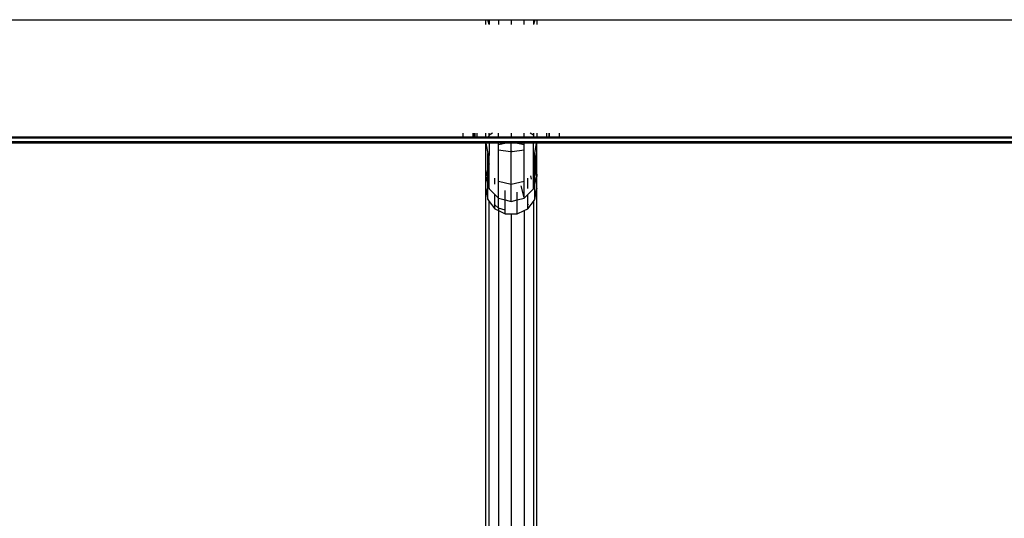
# Model space of a CAD drawing. Extents: x -5858 to 5858, y -6784 to 6784.
# Drawn here: x -1815 to -1507, y 1053 to 1209 of the extents above; entities that cross this region are included whole.
import ezdxf

# ---------------------------------------------------------------- set-up
doc = ezdxf.new("R2010")
doc.units = 0
doc.layers.get('0').update_dxf_attribs({"linetype": 'CONTINUOUS'})

# ---------------------------------------------------------------- blocks, each defined once
blk = doc.blocks.new('005382')
for p, q in [((-1913.56, 1208.81), (-1669.56, 1208.81)), ((-1669.56, 1208.81), (-1668.9, 1208.81)), ((-1669.56, 1207.31), (-1669.56, 1208.81)), ((-1668.49, 1207.31), (-1668.9, 1208.81)), ((-1668.9, 1208.81), (-1668.49, 1208.81)), ((-1668.49, 1208.81), (-1668.49, 1207.31)), ((-1668.49, 1208.81), (-1665.56, 1208.81)), ((-1665.56, 1208.81), (-1661.56, 1208.81)), ((-1665.56, 1208.81), (-1665.56, 1207.31)), ((-1661.56, 1208.81), (-1661.56, 1207.31)), ((-1661.56, 1208.81), (-1657.56, 1208.81)), ((-1657.56, 1208.81), (-1654.63, 1208.81)), ((-1657.56, 1207.31), (-1657.56, 1208.81)), ((-1654.63, 1208.81), (-1654.63, 1207.31)), ((-1654.22, 1208.81), (-1654.63, 1207.31)), ((-1654.63, 1208.81), (-1654.22, 1208.81)), ((-1654.22, 1208.81), (-1653.56, 1208.81)), ((-1653.56, 1208.81), (-1409.56, 1208.81)), ((-1653.56, 1208.81), (-1653.56, 1207.31)), ((-1906.56, 1172.16), (-1676.56, 1172.16)), ((-1906.56, 1171.81), (-1676.56, 1171.81)), ((-1676.56, 1172.16), (-1676.56, 1173.31)), ((-1676.56, 1171.81), (-1676.56, 1172.16)), ((-1676.56, 1172.16), (-1673.56, 1172.16)), ((-1676.56, 1171.81), (-1673.56, 1171.81)), ((-1673.56, 1173.31), (-1673.56, 1172.16)), ((-1673.56, 1172.16), (-1673.56, 1171.81)), ((-1673.56, 1172.16), (-1673.41, 1172.16)), ((-1673.56, 1171.81), (-1673.41, 1171.81)), ((-1673.41, 1173.31), (-1673.41, 1172.16)), ((-1673.41, 1172.16), (-1673.41, 1171.81)), ((-1673.41, 1172.16), (-1672.97, 1172.16)), ((-1673.41, 1171.81), (-1672.97, 1171.81)), ((-1672.97, 1173.31), (-1672.97, 1172.16)), ((-1672.97, 1172.16), (-1672.97, 1171.81)), ((-1672.97, 1172.16), (-1672.33, 1172.16)), ((-1672.97, 1171.81), (-1672.33, 1171.81)), ((-1672.33, 1173.31), (-1672.33, 1172.16)), ((-1672.33, 1172.16), (-1672.33, 1171.81)), ((-1672.33, 1172.16), (-1669.56, 1172.16)), ((-1672.33, 1171.81), (-1669.56, 1171.81)), ((-1669.56, 1172.16), (-1669.56, 1173.31)), ((-1669.56, 1171.81), (-1669.56, 1172.16)), ((-1669.56, 1172.16), (-1668.71, 1172.16)), ((-1669.56, 1171.81), (-1668.84, 1171.81)), ((-1668.71, 1172.16), (-1668.84, 1171.81)), ((-1668.84, 1171.81), (-1668.49, 1171.81)), ((-1668.49, 1172.71), (-1668.71, 1172.16)), ((-1668.71, 1172.16), (-1668.49, 1172.16)), ((-1668.49, 1172.71), (-1668.49, 1173.31)), ((-1667.45, 1173.31), (-1668.49, 1172.71)), ((-1668.49, 1172.16), (-1668.49, 1172.71)), ((-1668.49, 1171.81), (-1668.49, 1172.16)), ((-1668.49, 1172.16), (-1665.56, 1172.16)), ((-1668.49, 1171.81), (-1665.56, 1171.81)), ((-1665.56, 1172.16), (-1665.56, 1173.31)), ((-1665.56, 1171.81), (-1665.56, 1172.16)), ((-1665.56, 1172.16), (-1661.56, 1172.16)), ((-1665.56, 1171.81), (-1661.56, 1171.81)), ((-1661.56, 1173.31), (-1661.56, 1172.16)), ((-1661.56, 1172.16), (-1661.56, 1171.81)), ((-1661.56, 1172.16), (-1657.56, 1172.16)), ((-1661.56, 1171.81), (-1657.56, 1171.81)), ((-1657.56, 1172.16), (-1657.56, 1173.31)), ((-1657.56, 1171.81), (-1657.56, 1172.16)), ((-1657.56, 1172.16), (-1654.63, 1172.16)), ((-1657.56, 1171.81), (-1654.63, 1171.81)), ((-1654.63, 1172.71), (-1655.67, 1173.31)), ((-1654.63, 1173.31), (-1654.63, 1172.71)), ((-1654.63, 1172.71), (-1654.63, 1172.16)), ((-1654.63, 1172.16), (-1654.63, 1171.81)), ((-1654.63, 1172.16), (-1653.56, 1172.16)), ((-1654.63, 1171.81), (-1653.56, 1171.81)), ((-1653.56, 1173.31), (-1653.56, 1172.16)), ((-1653.56, 1172.16), (-1653.56, 1171.81)), ((-1653.56, 1172.16), (-1650.56, 1172.16)), ((-1653.56, 1171.81), (-1650.56, 1171.81)), ((-1650.56, 1173.31), (-1650.56, 1172.16)), ((-1650.56, 1172.16), (-1650.56, 1171.81)), ((-1650.56, 1172.16), (-1649.83, 1172.16)), ((-1650.56, 1171.81), (-1649.83, 1171.81)), ((-1649.83, 1173.31), (-1649.83, 1172.16)), ((-1649.83, 1172.16), (-1649.83, 1171.81)), ((-1649.83, 1172.16), (-1649.56, 1172.16)), ((-1649.83, 1171.81), (-1649.56, 1171.81)), ((-1649.56, 1172.16), (-1649.56, 1173.31)), ((-1649.56, 1171.81), (-1649.56, 1172.16)), ((-1649.56, 1172.16), (-1646.56, 1172.16)), ((-1649.56, 1171.81), (-1646.56, 1171.81)), ((-1646.56, 1173.31), (-1646.56, 1172.16)), ((-1646.56, 1172.16), (-1646.56, 1171.81)), ((-1646.56, 1172.16), (-1416.56, 1172.16)), ((-1646.56, 1171.81), (-1416.56, 1171.81)), ((-1913.6, 1170.53), (-1669.56, 1170.53)), ((-1913.56, 1170.71), (-1669.56, 1170.71)), ((-1913.56, 1170.31), (-1669.56, 1170.31)), ((-1669.56, 1170.53), (-1669.56, 1170.71)), ((-1669.56, 1170.71), (-1669.27, 1170.71)), ((-1669.56, 1170.31), (-1669.56, 1170.53)), ((-1669.56, 1170.53), (-1669.34, 1170.53)), ((-1669.56, 1163.94), (-1669.56, 1170.31)), ((-1669.56, 1170.31), (-1669.43, 1170.31)), ((-1669.56, 1163.94), (-1669.46, 1170.21)), ((-1669.43, 1170.31), (-1669.46, 1170.21)), ((-1669.46, 1170.21), (-1668.92, 1166.95)), ((-1669.34, 1170.53), (-1669.43, 1170.31)), ((-1669.43, 1170.31), (-1668.49, 1170.31)), ((-1669.27, 1170.71), (-1669.34, 1170.53)), ((-1669.34, 1170.53), (-1668.49, 1170.53)), ((-1669.27, 1170.71), (-1668.49, 1170.71)), ((-1668.49, 1170.53), (-1668.49, 1170.71)), ((-1668.49, 1170.71), (-1665.56, 1170.71)), ((-1668.49, 1170.31), (-1668.49, 1170.53)), ((-1668.49, 1170.53), (-1665.56, 1170.53)), ((-1668.49, 1170.31), (-1665.56, 1170.31)), ((-1668.49, 1170.31), (-1668.49, 1166.36)), ((-1665.56, 1170.53), (-1665.56, 1170.71)), ((-1665.56, 1170.71), (-1661.56, 1170.71)), ((-1665.56, 1170.31), (-1665.56, 1170.53)), ((-1665.56, 1170.53), (-1661.56, 1170.51)), ((-1662.5, 1170.31), (-1665.56, 1169.63)), ((-1665.56, 1169.63), (-1665.56, 1170.31)), ((-1665.56, 1170.31), (-1662.5, 1170.31)), ((-1665.56, 1168.09), (-1665.56, 1169.63)), ((-1665.56, 1158.24), (-1665.56, 1168.09)), ((-1665.56, 1168.09), (-1661.81, 1167.57)), ((-1661.56, 1170.51), (-1662.5, 1170.31)), ((-1662.5, 1170.31), (-1661.56, 1170.31)), ((-1661.56, 1170.71), (-1661.56, 1170.51)), ((-1661.56, 1170.71), (-1657.56, 1170.71)), ((-1661.56, 1170.51), (-1657.56, 1170.53)), ((-1660.63, 1170.31), (-1661.56, 1170.51)), ((-1661.56, 1170.51), (-1661.56, 1170.31)), ((-1661.56, 1170.31), (-1660.63, 1170.31)), ((-1661.56, 1167.63), (-1661.56, 1170.31)), ((-1661.31, 1167.57), (-1657.56, 1168.09)), ((-1657.56, 1169.63), (-1660.63, 1170.31)), ((-1660.63, 1170.31), (-1657.56, 1170.31)), ((-1657.56, 1170.53), (-1657.56, 1170.71)), ((-1657.56, 1170.71), (-1654.63, 1170.71)), ((-1657.56, 1170.31), (-1657.56, 1170.53)), ((-1657.56, 1170.53), (-1654.63, 1170.53)), ((-1657.56, 1169.63), (-1657.56, 1170.31)), ((-1657.56, 1170.31), (-1654.63, 1170.31)), ((-1657.56, 1168.09), (-1657.56, 1169.63)), ((-1657.56, 1158.24), (-1657.56, 1168.09)), ((-1654.63, 1170.71), (-1654.63, 1170.53)), ((-1654.63, 1170.71), (-1653.56, 1170.71)), ((-1654.63, 1170.53), (-1654.63, 1170.31)), ((-1654.63, 1170.53), (-1653.6, 1170.53)), ((-1654.63, 1170.31), (-1653.64, 1170.31)), ((-1654.63, 1166.36), (-1654.63, 1170.31)), ((-1654.2, 1166.95), (-1653.66, 1170.21)), ((-1653.66, 1170.21), (-1653.64, 1170.31)), ((-1653.64, 1170.31), (-1653.6, 1170.53)), ((-1653.64, 1170.31), (-1653.56, 1170.31)), ((-1653.56, 1170.71), (-1653.6, 1170.53)), ((-1653.56, 1170.31), (-1653.6, 1170.53)), ((-1653.6, 1170.53), (-1409.56, 1170.53)), ((-1653.56, 1170.71), (-1409.56, 1170.71)), ((-1653.56, 1170.31), (-1409.56, 1170.31)), ((-1653.56, 1159.95), (-1653.56, 1170.31)), ((-1668.92, 1166.95), (-1668.49, 1166.36)), ((-1668.75, 1162.75), (-1668.92, 1166.95)), ((-1668.92, 1162.14), (-1668.92, 1166.95)), ((-1668.49, 1163.71), (-1668.49, 1166.36)), ((-1661.56, 1167.63), (-1661.81, 1167.57)), ((-1661.81, 1167.57), (-1661.56, 1167.53)), ((-1661.31, 1167.57), (-1661.56, 1167.63)), ((-1661.56, 1167.63), (-1661.56, 1167.53)), ((-1661.56, 1167.53), (-1661.31, 1167.57)), ((-1661.56, 1157.36), (-1661.56, 1167.53)), ((-1654.63, 1166.36), (-1654.2, 1166.95)), ((-1654.63, 1165.49), (-1654.63, 1166.36)), ((-1654.63, 1165.49), (-1654.2, 1163.28)), ((-1654.63, 1163.71), (-1654.63, 1165.49)), ((-1654.2, 1166.95), (-1653.56, 1159.95)), ((-1654.2, 1163.28), (-1654.2, 1166.95)), ((-1669.56, 1159.78), (-1669.56, 1163.94)), ((-1668.92, 1162.14), (-1669.56, 1159.78)), ((-1668.75, 1162.75), (-1668.92, 1162.14)), ((-1668.92, 1157.42), (-1668.92, 1162.14)), ((-1668.49, 1163.71), (-1668.75, 1162.75)), ((-1668.49, 1156.05), (-1668.75, 1162.75)), ((-1668.49, 1156.05), (-1668.49, 1163.71)), ((-1654.2, 1162.14), (-1654.63, 1163.71)), ((-1654.63, 1155.85), (-1654.63, 1163.71)), ((-1654.2, 1163.28), (-1653.56, 1159.95)), ((-1654.2, 1162.14), (-1654.2, 1163.28)), ((-1653.56, 1159.78), (-1654.2, 1162.14)), ((-1654.2, 1157.42), (-1654.2, 1162.14)), ((-1669.56, 1159.78), (-1668.92, 1157.42)), ((-1669.55, 1156.01), (-1669.56, 1159.78)), ((-1666.71, 1157.3), (-1666.71, 1159.19)), ((-1656.41, 1156), (-1656.41, 1159.19)), ((-1655.51, 1159.93), (-1655.29, 1158.94)), ((-1654.69, 1160.6), (-1654.69, 1160.5)), ((-1654.2, 1157.42), (-1653.56, 1159.78)), ((-1653.58, 1156.01), (-1653.56, 1159.78)), ((-1653.56, 1159.95), (-1653.56, 1159.78)), ((-1669.56, 1000.81), (-1669.55, 1156.01)), ((-1669.55, 1156.01), (-1668.92, 1152.5)), ((-1668.92, 1154), (-1669.55, 1156.01)), ((-1668.92, 1157.42), (-1668.49, 1155.85)), ((-1668.92, 1154), (-1668.92, 1157.42)), ((-1668.49, 1156.05), (-1668.49, 1155.85)), ((-1668.49, 1155.85), (-1666.71, 1154.11)), ((-1665.56, 1158.24), (-1661.56, 1157.36)), ((-1665.56, 1152.98), (-1665.56, 1158.24)), ((-1661.56, 1157.36), (-1657.56, 1158.24)), ((-1661.56, 1151.93), (-1661.56, 1157.36)), ((-1657.56, 1153.19), (-1658.44, 1156.86)), ((-1657.56, 1153.19), (-1657.56, 1158.24)), ((-1656.41, 1154.11), (-1654.63, 1155.85)), ((-1654.63, 1155.85), (-1654.2, 1157.42)), ((-1654.2, 1154.01), (-1654.2, 1157.42)), ((-1654.2, 1152.5), (-1653.58, 1156.01)), ((-1653.58, 1156.01), (-1654.2, 1154.01)), ((-1653.56, 1000.81), (-1653.58, 1156.01)), ((-1668.86, 1153.83), (-1668.92, 1154)), ((-1668.92, 1152.5), (-1668.92, 1154)), ((-1666.71, 1154.11), (-1665.56, 1152.98)), ((-1666.71, 1150.93), (-1666.71, 1154.11)), ((-1665.56, 1149.82), (-1665.56, 1152.98)), ((-1665.56, 1152.98), (-1663.41, 1152.41)), ((-1663.41, 1152.41), (-1663.41, 1155.33)), ((-1659.71, 1152.41), (-1659.71, 1154.85)), ((-1659.71, 1152.41), (-1657.56, 1152.98)), ((-1657.56, 1152.98), (-1656.41, 1154.11)), ((-1657.56, 1153.19), (-1657.56, 1152.98)), ((-1656.41, 1150.93), (-1656.41, 1154.11)), ((-1654.2, 1154.01), (-1654.26, 1153.83)), ((-1654.2, 1152.5), (-1654.2, 1154.01)), ((-1668.92, 1152.5), (-1668.49, 1151.94)), ((-1668.49, 1151.94), (-1666.71, 1149.63)), ((-1668.49, 1000.81), (-1668.49, 1151.94)), ((-1666.71, 1150.93), (-1666.86, 1151.07)), ((-1665.56, 1149.82), (-1666.71, 1150.93)), ((-1666.71, 1149.63), (-1666.71, 1150.93)), ((-1666.71, 1149.63), (-1665.56, 1149.07)), ((-1663.41, 1149.26), (-1665.56, 1149.82)), ((-1665.56, 1149.82), (-1665.56, 1149.07)), ((-1663.41, 1152.41), (-1661.56, 1151.93)), ((-1663.41, 1149.26), (-1663.41, 1152.41)), ((-1661.56, 1151.93), (-1659.71, 1152.41)), ((-1659.71, 1149.26), (-1659.71, 1152.41)), ((-1657.56, 1149.07), (-1656.41, 1149.63)), ((-1656.41, 1150.93), (-1656.52, 1150.82)), ((-1656.41, 1149.63), (-1654.63, 1151.94)), ((-1656.26, 1151.07), (-1656.41, 1150.93)), ((-1656.41, 1149.63), (-1656.41, 1150.93)), ((-1654.63, 1151.94), (-1654.2, 1152.5)), ((-1654.63, 1151.94), (-1654.63, 1000.81)), ((-1665.56, 1149.07), (-1663.41, 1148.03)), ((-1665.56, 1149.07), (-1665.56, 1000.81)), ((-1663.41, 1148.03), (-1663.41, 1149.26)), ((-1663.41, 1148.03), (-1661.56, 1148.03)), ((-1661.56, 1148.03), (-1661.56, 999.29)), ((-1661.56, 1148.03), (-1659.71, 1148.03)), ((-1659.71, 1149.26), (-1659.87, 1149.22)), ((-1659.71, 1148.03), (-1659.71, 1149.26)), ((-1659.71, 1148.03), (-1657.56, 1149.07)), ((-1657.56, 1149.07), (-1657.56, 1000.81))]:
    blk.add_line(p, q)

msp = doc.modelspace()

# ---------------------------------------------------------------- block references
at = {"ltscale": 100}
msp.add_blockref('005382', (0, 0), dxfattribs=at)

doc.saveas('drawing.dxf')
